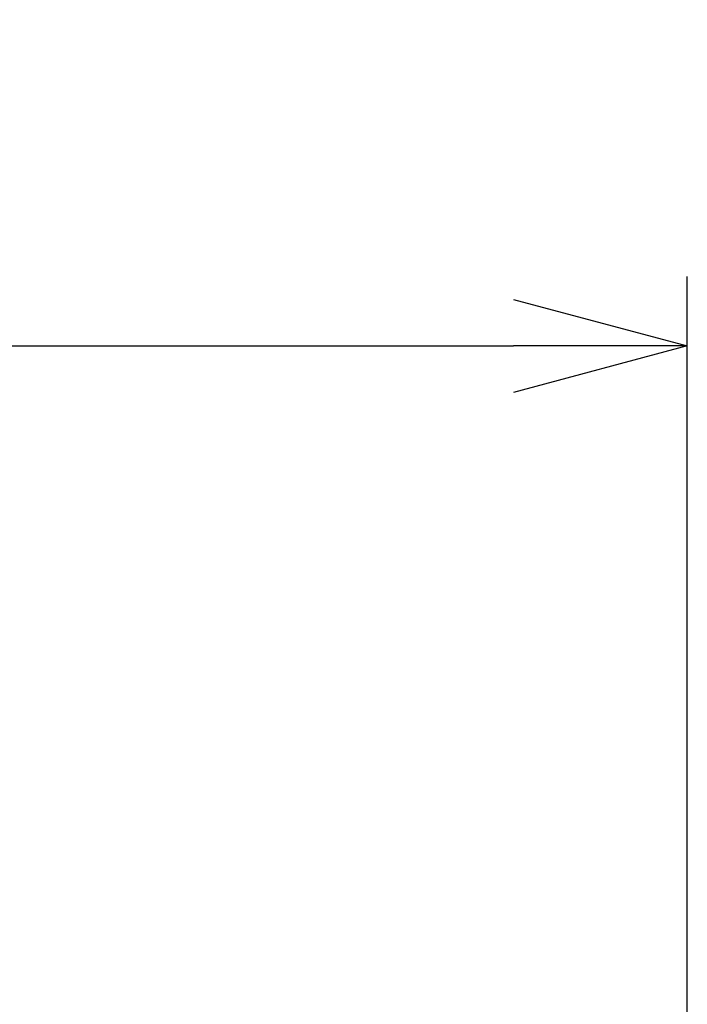
# Model space of a CAD drawing. Extents: x 126 to 2555, y -1778 to 3587.
# Drawn here: x 481 to 567, y 1476 to 1604 of the extents above; entities that cross this region are included whole.
import ezdxf

# ---------------------------------------------------------------- set-up
doc = ezdxf.new("R2010")
doc.units = 0
doc.header["$PDMODE"] = 1
doc.header["$PDSIZE"] = -10
doc.layers.get('0').update_dxf_attribs({"color": 3, "linetype": 'CONTINUOUS'})
doc.layers.get('DEFPOINTS').update_dxf_attribs({"linetype": 'CONTINUOUS'})
doc.layers.add('寸法', color=7, linetype='CONTINUOUS')
doc.styles.add('STANDARD1', font='romans.shx', dxfattribs={"width": 0.7, "bigfont": 'BIGFONT.shx'})
doc.dimstyles.new('MEE-STD', dxfattribs={"dimtxt": 3.2, "dimasz": 2.5, "dimexe": 1, "dimexo": 1, "dimgap": 1, "dimtad": 3, "dimdec": 4, "dimdsep": 46, "dimtxsty": 'STANDARD1', "dimblk1": 'OPEN30', "dimblk2": 'OPEN30', "dimsah": 1, "dimcen": -1, "dimclrd": 7, "dimclre": 7, "dimclrt": 2, "dimadec": 4, "dimazin": 2, "dimtfac": 0.714286, "dimtdec": 4, "dimtmove": 0, "dimatfit": 3, "dimldrblk": 'OPEN30', "dimfxl": 1, "dimtolj": 1, "dimarcsym": 0})

# ---------------------------------------------------------------- blocks, each defined once
blk = doc.blocks.new('_OPEN30')
at = {"color": 0, "linetype": 'ByBlock'}
for p, q in [((-1, 0.2679), (0, 0)), ((0, 0), (-1, -0.2679)), ((0, 0), (-1, 0))]:
    blk.add_line(p, q, dxfattribs=at)
blk = doc.blocks.new('*D57')
at = {"layer": 'DEFPOINTS', "color": 0}
for p in [(567.47, 1561.44), (234.47, 1473.36), (567.47, 1076.04)]:
    blk.add_point(p, dxfattribs=at)
at = {"layer": '寸法', "color": 7, "lineweight": -2}
for p, q in [((234.47, 1482.36), (234.47, 1570.44)), ((567.47, 1085.04), (567.47, 1570.44)), ((256.97, 1561.44), (544.97, 1561.44))]:
    blk.add_line(p, q, dxfattribs=at)
at = {"layer": '寸法', "color": 7, "lineweight": -2, "xscale": 22.5, "yscale": 22.5, "zscale": 22.5, "rotation": 180}
blk.add_blockref('_OPEN30', (234.47, 1561.44), dxfattribs=at)
at = {"layer": '寸法', "color": 7, "lineweight": -2, "xscale": 22.5, "yscale": 22.5, "zscale": 22.5}
blk.add_blockref('_OPEN30', (567.47, 1561.44), dxfattribs=at)
at = {"layer": '寸法', "color": 2, "insert": (400.97, 1584.84), "char_height": 28.8, "attachment_point": 5, "style": 'STANDARD1'}
blk.add_mtext('\\A1;333', dxfattribs=at)

msp = doc.modelspace()

# ---------------------------------------------------------------- dimensions: what is measured, and where the dimension line sits
at = {"layer": '寸法'}
dim = msp.add_linear_dim(base=(567.4726392, 1561.4357567), p1=(234.4726392, 1473.3579757), p2=(567.4726392, 1076.0444271), dimstyle='MEE-STD', override={"dimscale": 9, "dimdec": 6}, dxfattribs=at)
dim.commit()
dim.dimension.update_dxf_attribs({"geometry": '*D57', "text_midpoint": (400.9726392, 1561.4357567), "dimtype": 160})

doc.saveas('drawing.dxf')
